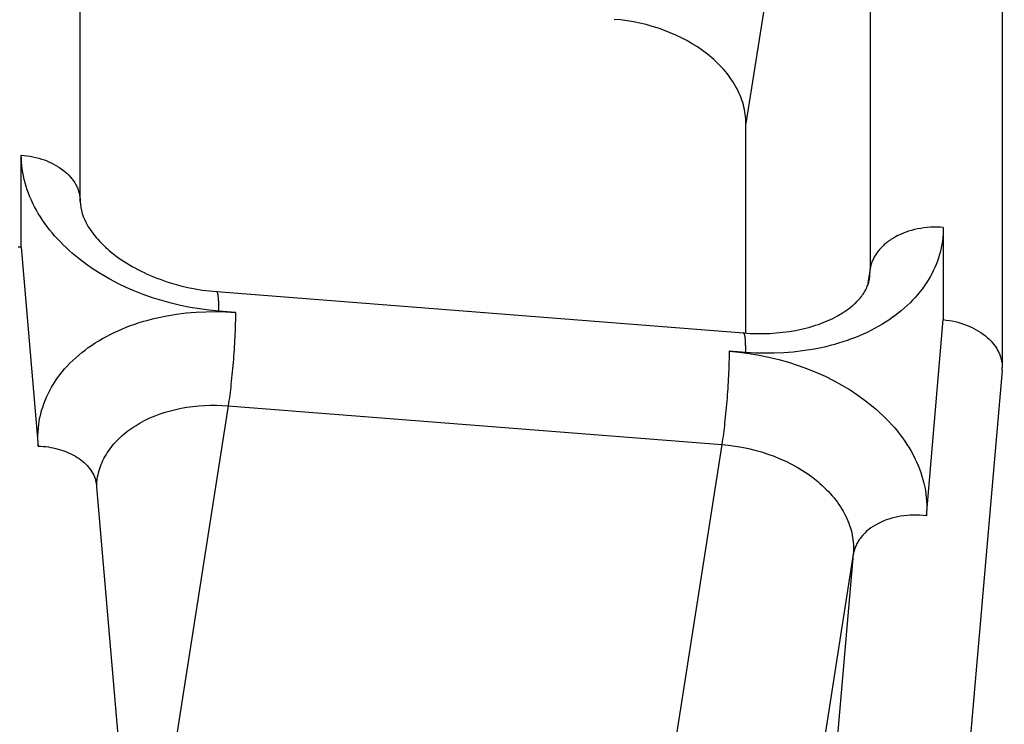
# Model space of a CAD drawing. Units: millimetres. Extents: x -735 to 735, y -520 to 520.
# Drawn here: x 185 to 204, y -3 to 11 of the extents above; entities that cross this region are included whole.
import ezdxf
from ezdxf.enums import TextEntityAlignment as Align

# ---------------------------------------------------------------- set-up
doc = ezdxf.new("R2010")
doc.units = ezdxf.units.MM
doc.header["$LTSCALE"] = 50
doc.layers.add('_ASTD_ACHSEN', color=7, linetype='CONTINUOUS')
doc.layers.add('MASSE', color=7, linetype='CONTINUOUS')
doc.styles.add('TXT8', font='txt8')
doc.dimstyles.new('CAD400-DIM0', dxfattribs={"dimscale": 5, "dimtxt": 3.5, "dimasz": 2, "dimexe": 2, "dimexo": 0.1, "dimgap": 0.09, "dimtad": 1, "dimdec": 4, "dimdsep": 46, "dimcen": 0, "dimclrd": 3, "dimclre": 3, "dimclrt": 7, "dimadec": 0, "dimazin": 0, "dimtfac": 1, "dimtdec": 4, "dimtmove": 0, "dimatfit": 3, "dimfxl": 1, "dimtolj": 1, "dimtzin": 0, "dimarcsym": 0})
doc.dimstyles.new('CAD400-DIM19', dxfattribs={"dimscale": 5, "dimtxt": 5, "dimasz": 2, "dimexe": 1.79, "dimexo": 22.564, "dimgap": 0.09, "dimtad": 1, "dimdec": 4, "dimdsep": 46, "dimcen": 0, "dimclrd": 3, "dimclre": 3, "dimclrt": 7, "dimadec": 0, "dimazin": 0, "dimtfac": 1, "dimtdec": 4, "dimtmove": 0, "dimatfit": 3, "dimfxl": 1, "dimtolj": 1, "dimtzin": 0, "dimarcsym": 0})

# ---------------------------------------------------------------- blocks, each defined once
blk = doc.blocks.new('*D0')
at = {"layer": 'MASSE', "color": 3, "linetype": 'BYBLOCK'}
for p, q in [((250.000002, 28.000158), (47.068683, 28.000158)), ((237.775003, 18.000158), (240.000002, 28.000158)), ((240.000002, -39.999877), (240.000002, 28.000158)), ((240.000002, 28.000158), (242.225002, 18.000158)), ((242.225002, 18.000158), (237.775003, 18.000158)), ((240.000002, -39.999877), (237.775003, -29.999878)), ((237.775003, -29.999878), (242.225002, -29.999878)), ((242.225002, -29.999878), (240.000002, -39.999877)), ((229.804608, -39.999877), (250.000002, -39.999877))]:
    blk.add_line(p, q, dxfattribs=at)
at = {"layer": 'MASSE', "color": 9, "linetype": 'BYBLOCK'}
for p in [(46.568685, 28.000155), (229.30461, -39.99988)]:
    blk.add_point(p, dxfattribs=at)
at = {"layer": 'MASSE', "color": 7, "style": 'TXT8', "width": 0.898204}
blk.add_text('68', height=17.5, rotation=90, dxfattribs=at).set_placement((232.3, -5.99986), align=Align.CENTER)
blk = doc.blocks.new('*D33')
at = {"layer": 'MASSE', "color": 3, "linetype": 'BYBLOCK'}
for p, q in [((-144.499985, -32.599829), (-144.499985, 439.534525)), ((204.000015, 439.534525), (204.000015, 192.936267)), ((-144.499985, 430.584525), (-134.499985, 432.784525)), ((-134.499985, 432.784525), (-134.499985, 428.384525)), ((194.000015, 432.784525), (204.000015, 430.584525)), ((194.000015, 428.384525), (194.000015, 432.784525)), ((-144.499985, 430.584525), (204.000015, 430.584525)), ((-134.499985, 428.384525), (-144.499985, 430.584525)), ((204.000015, 430.584525), (194.000015, 428.384525))]:
    blk.add_line(p, q, dxfattribs=at)
at = {"layer": 'MASSE', "color": 9, "linetype": 'BYBLOCK'}
for p in [(-144.5, -32.649844), (204, -32.649844)]:
    blk.add_point(p, dxfattribs=at)
at = {"layer": 'MASSE', "color": 7, "style": 'TXT8', "width": 1.05}
blk.add_text('348,5', height=25, dxfattribs=at).set_placement((29.75, 441.58451), align=Align.CENTER)
blk = doc.blocks.new('B-542')
at = {"layer": '_ASTD_ACHSEN', "color": 2, "linetype": 'CONTINUOUS'}
for p, q in [((203.724745, 25.377659), (203.724745, 4.164801)), ((186.331506, 7.297173), (186.331506, 24.974843)), ((196.525152, 10.724335), (196.403945, 10.735933)), ((196.646011, 10.708581), (196.525152, 10.724335)), ((196.766359, 10.68867), (196.646011, 10.708581)), ((196.886037, 10.664603), (196.766359, 10.68867)), ((197.004882, 10.636378), (196.886037, 10.664603)), ((197.122735, 10.603996), (197.004882, 10.636378)), ((197.239433, 10.567457), (197.122735, 10.603996)), ((197.354817, 10.526759), (197.239433, 10.567457)), ((197.46265, 10.484403), (197.354817, 10.526759)), ((197.568929, 10.438283), (197.46265, 10.484403)), ((197.67342, 10.388358), (197.568929, 10.438283)), ((197.775892, 10.334591), (197.67342, 10.388358)), ((197.876111, 10.276941), (197.775892, 10.334591)), ((197.973845, 10.21537), (197.876111, 10.276941)), ((198.068861, 10.149837), (197.973845, 10.21537)), ((198.160927, 10.080303), (198.068861, 10.149837)), ((198.202351, 10.046855), (198.160927, 10.080303)), ((198.243056, 10.012542), (198.202351, 10.046855)), ((198.283003, 9.977357), (198.243056, 10.012542)), ((198.32215, 9.941296), (198.283003, 9.977357)), ((198.360458, 9.904352), (198.32215, 9.941296)), ((198.397885, 9.866521), (198.360458, 9.904352)), ((198.434392, 9.827797), (198.397885, 9.866521)), ((198.469938, 9.788175), (198.434392, 9.827797)), ((198.502202, 9.750387), (198.469938, 9.788175)), ((198.533546, 9.711821), (198.502202, 9.750387)), ((198.563921, 9.672484), (198.533546, 9.711821)), ((198.593277, 9.632385), (198.563921, 9.672484)), ((198.621567, 9.591532), (198.593277, 9.632385)), ((198.648742, 9.549934), (198.621567, 9.591532)), ((198.674754, 9.507599), (198.648742, 9.549934)), ((198.699553, 9.464534), (198.674754, 9.507599)), ((198.721583, 9.423652), (198.699553, 9.464534)), ((198.742464, 9.382164), (198.721583, 9.423652)), ((198.762149, 9.340093), (198.742464, 9.382164)), ((198.78059, 9.297463), (198.762149, 9.340093)), ((198.797738, 9.254298), (198.78059, 9.297463)), ((198.813546, 9.210619), (198.797738, 9.254298)), ((198.827966, 9.166452), (198.813546, 9.210619)), ((198.840949, 9.121818), (198.827966, 9.166452)), ((198.851902, 9.079052), (198.840949, 9.121818)), ((198.861489, 9.035942), (198.851902, 9.079052)), ((198.86968, 8.992545), (198.861489, 9.035942)), ((198.876448, 8.948916), (198.86968, 8.992545)), ((198.881762, 8.905111), (198.876448, 8.948916)), ((198.885593, 8.861186), (198.881762, 8.905111)), ((198.887914, 8.817197), (198.885593, 8.861186)), ((198.888693, 8.773198), (198.887914, 8.817197)), ((198.888693, 4.816346), (198.888693, 8.773198)), ((186.331506, 7.297173), (186.333989, 7.240461)), ((186.333989, 7.240461), (186.341174, 7.184034)), ((186.341174, 7.184034), (186.352669, 7.128076)), ((186.352669, 7.128076), (186.36808, 7.072767)), ((186.36808, 7.072767), (186.387015, 7.01829)), ((186.387015, 7.01829), (186.409081, 6.964826)), ((186.409081, 6.964826), (186.433885, 6.912557)), ((186.433885, 6.912557), (186.461034, 6.861665)), ((186.461034, 6.861665), (186.482653, 6.824595)), ((186.482653, 6.824595), (186.505315, 6.78836)), ((186.505315, 6.78836), (186.528968, 6.752925)), ((186.528968, 6.752925), (186.553564, 6.718253)), ((186.553564, 6.718253), (186.579053, 6.684308)), ((186.579053, 6.684308), (186.605384, 6.651055)), ((186.605384, 6.651055), (186.632508, 6.618457)), ((186.632508, 6.618457), (186.660376, 6.586479)), ((186.660376, 6.586479), (186.695335, 6.548239)), ((186.695335, 6.548239), (186.731275, 6.510863)), ((186.731275, 6.510863), (186.768142, 6.474345)), ((185.21937, 6.434903), (185.158455, 6.437306)), ((186.768142, 6.474345), (186.805883, 6.43868)), ((186.805883, 6.43868), (186.844446, 6.403863)), ((186.844446, 6.403863), (186.883777, 6.369888)), ((186.883777, 6.369888), (186.923823, 6.336749)), ((186.923823, 6.336749), (186.964531, 6.304442)), ((186.964531, 6.304442), (187.011972, 6.268405)), ((187.011972, 6.268405), (187.060177, 6.233437)), ((187.060177, 6.233437), (187.109108, 6.199519)), ((187.109108, 6.199519), (187.158727, 6.166635)), ((187.158727, 6.166635), (187.208995, 6.134766)), ((187.208995, 6.134766), (187.259877, 6.103894)), ((187.259877, 6.103894), (187.311333, 6.074002)), ((187.311333, 6.074002), (187.363326, 6.045072)), ((187.363326, 6.045072), (187.420649, 6.014573)), ((187.420649, 6.014573), (187.478543, 5.985186)), ((187.478543, 5.985186), (187.536987, 5.9569)), ((187.536987, 5.9569), (187.595956, 5.929701)), ((187.595956, 5.929701), (187.655428, 5.903578)), ((187.655428, 5.903578), (187.715381, 5.878519)), ((187.715381, 5.878519), (187.775791, 5.854512)), ((187.775791, 5.854512), (187.836634, 5.831544)), ((187.836634, 5.831544), (187.966229, 5.786491)), ((187.966229, 5.786491), (188.097436, 5.746007)), ((201.199285, 5.757662), (201.204808, 5.77735)), ((201.204808, 5.77735), (201.20968, 5.797193)), ((201.20968, 5.797193), (201.213883, 5.817171)), ((201.213883, 5.817171), (201.217395, 5.837261)), ((188.097436, 5.746007), (188.230039, 5.710096)), ((188.230039, 5.710096), (188.36382, 5.67876)), ((188.36382, 5.67876), (188.498565, 5.652003)), ((188.498565, 5.652003), (188.634056, 5.629829)), ((188.634056, 5.629829), (188.770076, 5.61224)), ((188.770076, 5.61224), (188.906411, 5.59924)), ((188.906411, 5.59924), (198.845405, 4.819367)), ((201.11152, 5.571126), (201.124829, 5.592296)), ((201.124829, 5.592296), (201.137483, 5.613857)), ((201.137483, 5.613857), (201.14944, 5.635807)), ((201.14944, 5.635807), (201.160659, 5.658147)), ((201.160659, 5.658147), (201.171097, 5.680875)), ((201.171097, 5.680875), (201.179019, 5.699735)), ((201.179019, 5.699735), (201.186371, 5.718834)), ((201.186371, 5.718834), (201.193133, 5.738149)), ((201.193133, 5.738149), (201.199285, 5.757662)), ((200.935254, 5.366502), (200.959033, 5.388854)), ((200.959033, 5.388854), (200.982219, 5.411813)), ((200.982219, 5.411813), (201.004765, 5.435391)), ((201.004765, 5.435391), (201.026623, 5.4596)), ((201.026623, 5.4596), (201.047746, 5.484454)), ((201.047746, 5.484454), (201.068087, 5.509966)), ((201.068087, 5.509966), (201.083107, 5.529961)), ((201.083107, 5.529961), (201.097599, 5.550347)), ((201.097599, 5.550347), (201.11152, 5.571126)), ((200.684743, 5.180747), (200.719723, 5.202492)), ((200.719723, 5.202492), (200.754191, 5.22503)), ((200.754191, 5.22503), (200.788105, 5.248384)), ((200.788105, 5.248384), (200.821422, 5.272576)), ((200.821422, 5.272576), (200.854102, 5.297628)), ((200.854102, 5.297628), (200.886101, 5.323563)), ((200.886101, 5.323563), (200.910927, 5.344742)), ((200.910927, 5.344742), (200.935254, 5.366502)), ((200.30091, 4.997873), (200.346762, 5.015318)), ((200.346762, 5.015318), (200.392268, 5.033655)), ((200.392268, 5.033655), (200.437393, 5.052909)), ((200.437393, 5.052909), (200.482103, 5.073102)), ((200.482103, 5.073102), (200.526366, 5.094258)), ((200.526366, 5.094258), (200.570147, 5.1164)), ((200.570147, 5.1164), (200.613412, 5.13955)), ((200.613412, 5.13955), (200.649292, 5.159774)), ((200.649292, 5.159774), (200.684743, 5.180747)), ((202.612609, 5.070125), (202.668054, 5.063676)), ((202.668054, 5.063676), (202.723326, 5.055445)), ((202.723326, 5.055445), (202.778348, 5.045417)), ((202.778348, 5.045417), (202.833043, 5.033577)), ((202.833043, 5.033577), (202.887332, 5.019912)), ((202.887332, 5.019912), (202.941138, 5.004406)), ((199.460295, 4.819104), (199.582886, 4.83111)), ((199.582886, 4.83111), (199.704915, 4.84737)), ((199.704915, 4.84737), (199.826198, 4.867982)), ((199.826198, 4.867982), (199.88065, 4.878742)), ((199.88065, 4.878742), (199.934891, 4.89043)), ((199.934891, 4.89043), (199.988901, 4.90307)), ((199.988901, 4.90307), (200.042658, 4.916682)), ((200.042658, 4.916682), (200.096142, 4.931289)), ((200.096142, 4.931289), (200.149332, 4.946913)), ((200.149332, 4.946913), (200.202207, 4.963575)), ((200.202207, 4.963575), (200.254745, 4.981297)), ((200.254745, 4.981297), (200.30091, 4.997873)), ((202.941138, 5.004406), (202.994384, 4.987046)), ((202.994384, 4.987046), (203.046991, 4.967816)), ((203.046991, 4.967816), (203.095062, 4.948327)), ((203.095062, 4.948327), (203.142419, 4.927181)), ((203.142419, 4.927181), (203.188964, 4.904338)), ((203.188964, 4.904338), (203.234596, 4.879756)), ((203.234596, 4.879756), (203.279217, 4.853395)), ((203.279217, 4.853395), (203.322726, 4.825212)), ((198.845405, 4.819367), (198.968023, 4.811608)), ((198.968023, 4.811608), (199.091006, 4.807602)), ((199.091006, 4.807602), (199.214169, 4.80745)), ((199.214169, 4.80745), (199.337327, 4.81125)), ((199.337327, 4.81125), (199.460295, 4.819104)), ((203.322726, 4.825212), (203.365025, 4.795166)), ((203.365025, 4.795166), (203.406013, 4.763217)), ((203.406013, 4.763217), (203.441162, 4.733274)), ((203.441162, 4.733274), (203.475038, 4.70183)), ((203.475038, 4.70183), (203.507476, 4.668915)), ((203.507476, 4.668915), (203.538312, 4.634555)), ((203.538312, 4.634555), (203.56738, 4.598779)), ((203.56738, 4.598779), (203.594517, 4.561617)), ((203.594517, 4.561617), (203.619558, 4.523095)), ((203.619558, 4.523095), (203.642337, 4.483244)), ((203.642337, 4.483244), (203.652017, 4.464461)), ((203.652017, 4.464461), (203.661167, 4.445415)), ((203.661167, 4.445415), (203.669768, 4.426116)), ((203.669768, 4.426116), (203.677805, 4.406577)), ((203.677805, 4.406577), (203.685261, 4.38681)), ((203.685261, 4.38681), (203.692118, 4.366826)), ((203.692118, 4.366826), (203.69836, 4.346638)), ((203.69836, 4.346638), (203.70397, 4.326256)), ((203.70397, 4.326256), (203.708771, 4.306413)), ((203.708771, 4.306413), (203.71296, 4.286424)), ((203.71296, 4.286424), (203.716526, 4.266315)), ((203.722401, 4.110549), (202.548851, -9.448166)), ((203.716526, 4.266315), (203.719463, 4.246108)), ((203.719463, 4.246108), (203.721762, 4.225829)), ((203.721762, 4.225829), (203.723414, 4.205499)), ((203.723414, 4.205499), (203.724411, 4.185144)), ((203.724411, 4.185144), (203.724745, 4.164787)), ((186.648403, 2.036692), (186.650085, 2.050586)), ((186.650085, 2.050586), (186.65209, 2.064428)), ((186.64475, 1.966794), (186.644855, 1.980797)), ((186.644953, 1.952799), (186.64475, 1.966794)), ((186.644855, 1.980797), (186.64527, 1.994799)), ((186.645098, 1.947843), (186.644953, 1.952799)), ((186.645282, 1.94289), (186.645098, 1.947843)), ((186.64527, 1.994799), (186.645998, 2.008788)), ((186.645503, 1.93794), (186.645282, 1.94289)), ((186.645761, 1.932991), (186.645503, 1.93794)), ((186.646056, 1.928046), (186.645761, 1.932991)), ((186.645998, 2.008788), (186.647041, 2.022756)), ((186.646388, 1.923102), (186.646056, 1.928046)), ((186.646756, 1.918162), (186.646388, 1.923102)), ((186.647159, 1.913224), (186.646756, 1.918162)), ((186.647041, 2.022756), (186.648403, 2.036692)), ((187.498212, -8.05305), (186.647159, 1.913224))]:
    blk.add_line(p, q, dxfattribs=at)
at = {"layer": '_ASTD_ACHSEN', "color": 9, "linetype": 'CONTINUOUS'}
for p, q in [((201.232371, 23.707549), (198.888693, 8.773198)), ((201.232371, 23.707549), (201.232371, 6.02988)), ((185.21937, 8.175665), (185.274689, 8.170438)), ((185.21937, 6.434903), (185.21937, 8.175665)), ((185.22054, 8.109667), (185.21937, 8.175665)), ((185.22402, 8.043683), (185.22054, 8.109667)), ((185.229768, 7.977795), (185.22402, 8.043683)), ((185.274689, 8.170438), (185.329876, 8.163434)), ((185.329876, 8.163434), (185.384852, 8.154632)), ((185.384852, 8.154632), (185.439539, 8.144013)), ((185.439539, 8.144013), (185.493859, 8.131556)), ((185.493859, 8.131556), (185.547733, 8.117243)), ((185.547733, 8.117243), (185.601083, 8.101053)), ((185.601083, 8.101053), (185.653831, 8.082967)), ((185.653831, 8.082967), (185.701807, 8.064609)), ((185.701807, 8.064609), (185.749104, 8.044579)), ((185.749104, 8.044579), (185.795619, 8.022832)), ((185.795619, 8.022832), (185.841248, 7.999319)), ((185.841248, 7.999319), (185.885889, 7.973997)), ((185.237739, 7.912088), (185.229768, 7.977795)), ((185.247889, 7.846645), (185.237739, 7.912088)), ((185.260177, 7.78155), (185.247889, 7.846645)), ((185.885889, 7.973997), (185.929439, 7.946817)), ((185.929439, 7.946817), (185.971796, 7.917734)), ((185.971796, 7.917734), (186.012858, 7.886701)), ((186.012858, 7.886701), (186.047985, 7.857611)), ((186.047985, 7.857611), (186.08185, 7.826991)), ((186.08185, 7.826991), (186.114286, 7.794868)), ((185.274556, 7.716885), (185.260177, 7.78155)), ((185.290985, 7.652736), (185.274556, 7.716885)), ((185.310461, 7.585785), (185.290985, 7.652736)), ((186.114286, 7.794868), (186.145124, 7.761271)), ((186.145124, 7.761271), (186.174195, 7.72623)), ((186.174195, 7.72623), (186.201332, 7.689774)), ((186.201332, 7.689774), (186.226366, 7.651932)), ((186.226366, 7.651932), (186.24913, 7.612732)), ((185.33209, 7.519534), (185.310461, 7.585785)), ((185.355802, 7.454016), (185.33209, 7.519534)), ((185.381525, 7.389268), (185.355802, 7.454016)), ((186.24913, 7.612732), (186.258819, 7.5942)), ((186.258819, 7.5942), (186.267973, 7.575398)), ((186.267973, 7.575398), (186.276576, 7.556338)), ((186.276576, 7.556338), (186.28461, 7.537033)), ((186.28461, 7.537033), (186.29206, 7.517497)), ((186.29206, 7.517497), (186.298909, 7.49774)), ((186.298909, 7.49774), (186.305141, 7.477776)), ((186.305141, 7.477776), (186.31074, 7.457618)), ((186.31074, 7.457618), (186.315548, 7.437906)), ((186.315548, 7.437906), (186.319739, 7.418048)), ((185.409186, 7.325323), (185.381525, 7.389268)), ((185.438713, 7.262217), (185.409186, 7.325323)), ((185.470035, 7.199985), (185.438713, 7.262217)), ((186.319739, 7.418048), (186.323304, 7.398067)), ((186.323304, 7.398067), (186.326238, 7.377988)), ((186.326238, 7.377988), (186.328532, 7.357835)), ((186.328532, 7.357835), (186.33018, 7.337632)), ((186.33018, 7.337632), (186.331174, 7.317404)), ((186.331174, 7.317404), (186.331506, 7.297173)), ((185.50308, 7.138661), (185.470035, 7.199985)), ((185.540279, 7.074064), (185.50308, 7.138661)), ((185.579296, 7.010561), (185.540279, 7.074064)), ((185.620058, 6.948164), (185.579296, 7.010561)), ((185.662493, 6.886884), (185.620058, 6.948164)), ((185.706528, 6.826736), (185.662493, 6.886884)), ((185.75209, 6.767731), (185.706528, 6.826736)), ((185.799106, 6.709881), (185.75209, 6.767731)), ((185.847503, 6.6532), (185.799106, 6.709881)), ((201.84967, 6.697921), (201.796612, 6.674972)), ((201.903659, 6.718732), (201.84967, 6.697921)), ((201.958467, 6.737441), (201.903659, 6.718732)), ((202.013981, 6.754085), (201.958467, 6.737441)), ((202.070089, 6.768699), (202.013981, 6.754085)), ((202.126678, 6.781321), (202.070089, 6.768699)), ((202.186826, 6.792518), (202.126678, 6.781321)), ((202.247305, 6.801547), (202.186826, 6.792518)), ((202.308034, 6.808419), (202.247305, 6.801547)), ((202.368932, 6.813149), (202.308034, 6.808419)), ((202.429919, 6.815748), (202.368932, 6.813149)), ((202.490915, 6.816229), (202.429919, 6.815748)), ((202.551838, 6.814605), (202.490915, 6.816229)), ((202.612609, 6.810887), (202.551838, 6.814605)), ((202.611478, 6.74627), (202.608093, 6.681653)), ((202.612609, 6.810887), (202.611478, 6.74627)), ((202.612609, 6.810887), (202.612609, 5.070125)), ((185.900821, 6.593766), (185.847503, 6.6532)), ((185.955581, 6.53568), (185.900821, 6.593766)), ((186.011723, 6.478934), (185.955581, 6.53568)), ((201.518342, 6.501514), (201.49945, 6.48525)), ((201.538977, 6.518415), (201.518342, 6.501514)), ((201.560019, 6.534798), (201.538977, 6.518415)), ((201.58145, 6.550668), (201.560019, 6.534798)), ((201.603249, 6.56603), (201.58145, 6.550668)), ((201.625397, 6.58089), (201.603249, 6.56603)), ((201.647874, 6.595254), (201.625397, 6.58089)), ((201.670661, 6.609127), (201.647874, 6.595254)), ((201.693738, 6.622514), (201.670661, 6.609127)), ((201.744597, 6.649848), (201.693738, 6.622514)), ((201.796612, 6.674972), (201.744597, 6.649848)), ((202.594599, 6.552791), (202.58451, 6.488736)), ((202.602464, 6.617128), (202.594599, 6.552791)), ((202.608093, 6.681653), (202.602464, 6.617128)), ((185.21937, 6.434903), (185.539555, 2.685361)), ((186.069184, 6.423519), (186.011723, 6.478934)), ((186.127905, 6.369426), (186.069184, 6.423519)), ((186.187825, 6.316649), (186.127905, 6.369426)), ((186.248883, 6.265179), (186.187825, 6.316649)), ((201.35207, 6.321048), (201.339065, 6.301676)), ((201.365623, 6.34004), (201.35207, 6.321048)), ((201.379699, 6.358643), (201.365623, 6.34004)), ((201.395297, 6.378093), (201.379699, 6.358643)), ((201.411438, 6.397089), (201.395297, 6.378093)), ((201.428099, 6.415632), (201.411438, 6.397089)), ((201.445255, 6.43372), (201.428099, 6.415632)), ((201.462882, 6.451353), (201.445255, 6.43372)), ((201.480955, 6.46853), (201.462882, 6.451353)), ((201.49945, 6.48525), (201.480955, 6.46853)), ((202.557697, 6.361844), (202.540993, 6.299197)), ((202.572206, 6.425055), (202.557697, 6.361844)), ((202.58451, 6.488736), (202.572206, 6.425055)), ((186.311019, 6.215007), (186.248883, 6.265179)), ((186.449118, 6.110707), (186.311019, 6.215007)), ((201.258862, 6.137382), (201.252118, 6.11623)), ((201.266292, 6.15831), (201.258862, 6.137382)), ((201.274391, 6.178988), (201.266292, 6.15831)), ((201.283139, 6.199392), (201.274391, 6.178988)), ((201.293027, 6.220545), (201.283139, 6.199392)), ((201.303588, 6.241358), (201.293027, 6.220545)), ((201.314799, 6.261823), (201.303588, 6.241358)), ((201.326633, 6.281932), (201.314799, 6.261823)), ((201.339065, 6.301676), (201.326633, 6.281932)), ((202.500347, 6.173833), (202.476781, 6.112307)), ((202.521771, 6.236148), (202.500347, 6.173833)), ((202.540993, 6.299197), (202.521771, 6.236148)), ((186.591643, 6.012407), (186.449118, 6.110707)), ((186.738244, 5.920049), (186.591643, 6.012407)), ((201.232371, 6.02988), (201.20251, 5.839597)), ((201.236186, 6.051678), (201.232371, 6.02988)), ((201.240761, 6.073352), (201.236186, 6.051678)), ((201.246078, 6.094878), (201.240761, 6.073352)), ((201.252118, 6.11623), (201.246078, 6.094878)), ((202.423462, 5.991839), (202.393826, 5.933004)), ((202.451133, 6.051624), (202.423462, 5.991839)), ((202.476781, 6.112307), (202.451133, 6.051624)), ((186.888572, 5.833575), (186.738244, 5.920049)), ((187.04228, 5.752924), (186.888572, 5.833575)), ((201.20251, 5.839597), (201.181687, 5.706912)), ((202.291905, 5.759964), (202.25302, 5.702771)), ((202.328899, 5.818406), (202.291905, 5.759964)), ((202.362285, 5.875175), (202.328899, 5.818406)), ((202.393826, 5.933004), (202.362285, 5.875175)), ((187.199017, 5.678037), (187.04228, 5.752924)), ((187.358435, 5.608857), (187.199017, 5.678037)), ((187.520185, 5.545323), (187.358435, 5.608857)), ((188.907776, 5.599002), (188.906411, 5.59924)), ((188.90907, 5.598529), (188.907776, 5.599002)), ((188.910296, 5.597853), (188.90907, 5.598529)), ((188.911454, 5.597006), (188.910296, 5.597853)), ((188.912545, 5.596019), (188.911454, 5.597006)), ((188.913571, 5.594925), (188.912545, 5.596019)), ((188.914533, 5.593755), (188.913571, 5.594925)), ((188.915433, 5.592541), (188.914533, 5.593755)), ((188.916897, 5.590321), (188.915433, 5.592541)), ((188.918184, 5.588065), (188.916897, 5.590321)), ((188.919317, 5.585778), (188.918184, 5.588065)), ((188.920317, 5.583464), (188.919317, 5.585778)), ((188.921206, 5.581125), (188.920317, 5.583464)), ((188.922007, 5.578765), (188.921206, 5.581125)), ((188.922743, 5.576389), (188.922007, 5.578765)), ((188.923434, 5.573999), (188.922743, 5.576389)), ((188.925738, 5.565291), (188.923434, 5.573999)), ((202.169896, 5.592216), (202.125818, 5.538894)), ((202.212324, 5.646848), (202.169896, 5.592216)), ((202.25302, 5.702771), (202.212324, 5.646848)), ((187.69326, 5.484276), (187.520185, 5.545323)), ((187.868308, 5.429467), (187.69326, 5.484276)), ((188.045087, 5.380894), (187.868308, 5.429467)), ((188.927783, 5.556472), (188.925738, 5.565291)), ((188.929597, 5.547561), (188.927783, 5.556472)), ((188.931203, 5.538573), (188.929597, 5.547561)), ((188.932629, 5.529527), (188.931203, 5.538573)), ((188.933899, 5.520438), (188.932629, 5.529527)), ((188.935041, 5.511324), (188.933899, 5.520438)), ((188.936079, 5.502202), (188.935041, 5.511324)), ((188.937565, 5.487715), (188.936079, 5.502202)), ((188.938871, 5.473247), (188.937565, 5.487715)), ((188.940015, 5.458793), (188.938871, 5.473247)), ((188.941012, 5.444349), (188.940015, 5.458793)), ((188.941879, 5.429911), (188.941012, 5.444349)), ((188.942632, 5.415473), (188.941879, 5.429911)), ((188.943289, 5.401034), (188.942632, 5.415473)), ((188.943864, 5.386587), (188.943289, 5.401034)), ((188.94453, 5.367241), (188.943864, 5.386587)), ((201.984475, 5.386996), (201.931088, 5.335852)), ((202.033027, 5.436264), (201.984475, 5.386996)), ((202.080168, 5.486903), (202.033027, 5.436264)), ((202.125818, 5.538894), (202.080168, 5.486903)), ((188.223355, 5.338557), (188.045087, 5.380894)), ((188.402871, 5.302456), (188.223355, 5.338557)), ((188.331186, 5.196321), (188.516716, 5.212148)), ((188.583394, 5.27259), (188.402871, 5.302456)), ((188.516716, 5.212148), (188.702701, 5.220981)), ((188.764682, 5.248959), (188.583394, 5.27259)), ((188.702701, 5.220981), (188.888776, 5.222965)), ((188.946492, 5.231562), (188.764682, 5.248959)), ((188.888776, 5.222965), (189.074573, 5.21825)), ((188.945088, 5.347878), (188.94453, 5.367241)), ((188.945543, 5.328503), (188.945088, 5.347878)), ((188.945901, 5.309118), (188.945543, 5.328503)), ((188.946169, 5.289729), (188.945901, 5.309118)), ((188.946353, 5.270337), (188.946169, 5.289729)), ((188.946458, 5.250947), (188.946353, 5.270337)), ((188.946492, 5.231562), (188.946458, 5.250947)), ((189.259726, 5.206984), (188.946492, 5.231562)), ((189.074573, 5.21825), (189.259726, 5.206984)), ((189.259726, 5.206984), (189.259531, 5.156327)), ((201.820042, 5.238296), (201.762532, 5.191865)), ((201.876252, 5.286289), (201.820042, 5.238296)), ((201.931088, 5.335852), (201.876252, 5.286289)), ((187.445063, 5.01389), (187.528264, 5.039373)), ((187.528264, 5.039373), (187.612016, 5.063097)), ((187.612016, 5.063097), (187.696275, 5.085091)), ((187.696275, 5.085091), (187.781001, 5.105387)), ((187.781001, 5.105387), (187.962962, 5.143088)), ((187.962962, 5.143088), (188.146479, 5.17335)), ((188.146479, 5.17335), (188.331186, 5.196321)), ((189.258049, 5.055023), (189.256817, 5.004377)), ((189.258963, 5.105674), (189.258049, 5.055023)), ((189.259531, 5.156327), (189.258963, 5.105674)), ((201.52096, 5.021544), (201.453475, 4.980023)), ((201.582935, 5.061834), (201.52096, 5.021544)), ((201.643905, 5.103644), (201.582935, 5.061834)), ((201.703795, 5.146984), (201.643905, 5.103644)), ((201.762532, 5.191865), (201.703795, 5.146984)), ((202.292423, 1.37083), (202.612609, 5.070125)), ((186.96979, 4.827158), (187.04383, 4.861319)), ((187.04383, 4.861319), (187.118608, 4.893783)), ((187.118608, 4.893783), (187.199184, 4.926596)), ((187.199184, 4.926596), (187.280481, 4.957531)), ((187.280481, 4.957531), (187.362454, 4.98662)), ((187.362454, 4.98662), (187.445063, 5.01389)), ((189.251473, 4.85248), (189.249232, 4.801865)), ((189.253502, 4.903105), (189.251473, 4.85248)), ((189.255292, 4.953738), (189.253502, 4.903105)), ((189.256817, 5.004377), (189.255292, 4.953738)), ((201.174033, 4.830849), (201.102098, 4.79767)), ((201.245198, 4.865651), (201.174033, 4.830849)), ((201.315534, 4.902099), (201.245198, 4.865651)), ((201.38498, 4.940216), (201.315534, 4.902099)), ((201.453475, 4.980023), (201.38498, 4.940216)), ((186.613131, 4.63006), (186.682424, 4.673066)), ((186.682424, 4.673066), (186.752807, 4.714255)), ((186.752807, 4.714255), (186.824208, 4.75365)), ((186.824208, 4.75365), (186.89656, 4.791277)), ((186.89656, 4.791277), (186.96979, 4.827158)), ((189.243207, 4.682474), (189.239821, 4.622802)), ((189.246346, 4.742162), (189.243207, 4.682474)), ((189.249232, 4.801865), (189.246346, 4.742162)), ((198.846769, 4.819129), (198.845405, 4.819367)), ((198.848064, 4.818656), (198.846769, 4.819129)), ((198.84929, 4.81798), (198.848064, 4.818656)), ((198.850448, 4.817132), (198.84929, 4.81798)), ((198.851539, 4.816146), (198.850448, 4.817132)), ((198.852565, 4.815052), (198.851539, 4.816146)), ((198.853527, 4.813882), (198.852565, 4.815052)), ((198.854426, 4.812668), (198.853527, 4.813882)), ((198.855891, 4.810448), (198.854426, 4.812668)), ((198.857178, 4.808192), (198.855891, 4.810448)), ((198.858311, 4.805905), (198.857178, 4.808192)), ((198.859311, 4.803591), (198.858311, 4.805905)), ((198.8602, 4.801252), (198.859311, 4.803591)), ((198.861001, 4.798892), (198.8602, 4.801252)), ((198.861736, 4.796515), (198.861001, 4.798892)), ((198.862427, 4.794125), (198.861736, 4.796515)), ((198.864731, 4.785418), (198.862427, 4.794125)), ((198.866777, 4.776599), (198.864731, 4.785418)), ((198.86859, 4.767688), (198.866777, 4.776599)), ((198.870197, 4.7587), (198.86859, 4.767688)), ((198.871622, 4.749654), (198.870197, 4.7587)), ((198.872893, 4.740565), (198.871622, 4.749654)), ((198.874034, 4.731451), (198.872893, 4.740565)), ((198.875072, 4.722329), (198.874034, 4.731451)), ((198.876558, 4.707842), (198.875072, 4.722329)), ((198.877865, 4.693374), (198.876558, 4.707842)), ((198.879009, 4.67892), (198.877865, 4.693374)), ((198.880006, 4.664476), (198.879009, 4.67892)), ((198.880873, 4.650037), (198.880006, 4.664476)), ((198.881626, 4.6356), (198.880873, 4.650037)), ((200.718509, 4.650677), (200.638131, 4.625604)), ((200.798331, 4.677432), (200.718509, 4.650677)), ((200.877562, 4.705896), (200.798331, 4.677432)), ((200.956164, 4.736095), (200.877562, 4.705896)), ((201.029455, 4.766093), (200.956164, 4.736095)), ((201.102098, 4.79767), (201.029455, 4.766093)), ((186.361792, 4.450229), (186.421655, 4.496848)), ((186.421655, 4.496848), (186.482753, 4.54184)), ((186.482753, 4.54184), (186.544999, 4.585213)), ((186.544999, 4.585213), (186.613131, 4.63006)), ((189.232325, 4.503504), (189.228226, 4.443879)), ((189.236192, 4.563145), (189.232325, 4.503504)), ((189.239821, 4.622802), (189.236192, 4.563145)), ((198.572252, 4.476267), (198.572057, 4.425611)), ((198.572252, 4.476267), (198.760966, 4.458089)), ((198.885486, 4.451689), (198.572252, 4.476267)), ((198.760966, 4.458089), (198.949114, 4.433197)), ((198.882282, 4.621161), (198.881626, 4.6356)), ((198.882858, 4.606714), (198.882282, 4.621161)), ((198.883524, 4.587368), (198.882858, 4.606714)), ((198.884082, 4.568005), (198.883524, 4.587368)), ((198.884537, 4.54863), (198.884082, 4.568005)), ((198.884895, 4.529245), (198.884537, 4.54863)), ((198.885163, 4.509855), (198.884895, 4.529245)), ((198.885347, 4.490464), (198.885163, 4.509855)), ((198.885452, 4.471073), (198.885347, 4.490464)), ((198.885486, 4.451689), (198.885452, 4.471073)), ((199.780624, 4.458989), (199.601716, 4.444835)), ((199.958822, 4.479751), (199.780624, 4.458989)), ((200.135987, 4.50725), (199.958822, 4.479751)), ((200.311793, 4.541617), (200.135987, 4.50725)), ((200.394029, 4.56022), (200.311793, 4.541617)), ((200.475855, 4.580402), (200.394029, 4.56022)), ((200.557234, 4.602188), (200.475855, 4.580402)), ((200.638131, 4.625604), (200.557234, 4.602188)), ((186.136376, 4.247335), (186.190454, 4.300535)), ((186.190454, 4.300535), (186.246106, 4.35208)), ((186.246106, 4.35208), (186.303247, 4.401975)), ((186.303247, 4.401975), (186.361792, 4.450229)), ((189.219347, 4.324679), (189.21457, 4.265033)), ((189.223898, 4.384271), (189.219347, 4.324679)), ((189.228226, 4.443879), (189.223898, 4.384271)), ((198.569343, 4.273661), (198.567818, 4.223021)), ((198.570575, 4.324307), (198.569343, 4.273661)), ((198.571489, 4.374957), (198.570575, 4.324307)), ((198.572057, 4.425611), (198.571489, 4.374957)), ((199.063984, 4.440714), (198.885486, 4.451689)), ((198.949114, 4.433197), (199.136425, 4.401587)), ((199.243071, 4.435827), (199.063984, 4.440714)), ((199.136425, 4.401587), (199.32263, 4.363255)), ((199.422424, 4.437157), (199.243071, 4.435827)), ((199.32263, 4.363255), (199.507458, 4.318196)), ((199.601716, 4.444835), (199.422424, 4.437157)), ((199.507458, 4.318196), (199.690639, 4.266405)), ((185.990709, 4.085443), (186.036527, 4.139671)), ((186.036527, 4.139671), (186.083958, 4.192472)), ((186.083958, 4.192472), (186.136376, 4.247335)), ((189.204342, 4.145795), (189.198882, 4.086207)), ((189.20957, 4.205405), (189.204342, 4.145795)), ((189.21457, 4.265033), (189.20957, 4.205405)), ((198.563999, 4.121763), (198.561758, 4.071148)), ((198.566028, 4.172388), (198.563999, 4.121763)), ((198.567818, 4.223021), (198.566028, 4.172388)), ((199.690639, 4.266405), (199.871902, 4.207878)), ((199.871902, 4.207878), (200.050978, 4.14261)), ((200.050978, 4.14261), (200.217337, 4.074973)), ((185.825328, 3.854876), (185.863814, 3.914502)), ((185.863814, 3.914502), (185.904264, 3.972826)), ((185.904264, 3.972826), (185.946592, 4.029817)), ((185.946592, 4.029817), (185.990709, 4.085443)), ((189.181058, 3.907572), (189.174621, 3.848075)), ((189.187244, 3.967094), (189.181058, 3.907572)), ((189.193184, 4.026639), (189.187244, 3.967094)), ((189.198882, 4.086207), (189.193184, 4.026639)), ((198.555733, 3.951758), (198.552347, 3.892085)), ((198.558872, 4.011445), (198.555733, 3.951758)), ((198.561758, 4.071148), (198.558872, 4.011445)), ((200.217337, 4.074973), (200.381114, 4.001289)), ((200.381114, 4.001289), (200.541905, 3.92149)), ((200.541905, 3.92149), (200.699308, 3.835511)), ((185.723885, 3.671291), (185.754604, 3.731845)), ((185.754604, 3.731845), (185.788895, 3.79398)), ((185.788895, 3.79398), (185.825328, 3.854876)), ((189.163057, 3.746993), (189.156933, 3.696492)), ((189.168944, 3.797522), (189.163057, 3.746993)), ((189.174621, 3.848075), (189.168944, 3.797522)), ((198.544851, 3.772787), (198.540752, 3.713163)), ((198.548718, 3.832428), (198.544851, 3.772787)), ((198.552347, 3.892085), (198.548718, 3.832428)), ((200.699308, 3.835511), (200.85292, 3.743286)), ((200.85292, 3.743286), (201.002338, 3.644748)), ((185.644518, 3.483711), (185.668787, 3.547154)), ((185.668787, 3.547154), (185.695261, 3.609704)), ((185.695261, 3.609704), (185.723885, 3.671291)), ((189.136885, 3.545218), (189.129557, 3.494886)), ((189.143873, 3.5956), (189.136885, 3.545218)), ((189.150547, 3.646026), (189.143873, 3.5956)), ((189.156933, 3.696492), (189.150547, 3.646026)), ((198.527096, 3.534316), (198.522096, 3.474688)), ((198.531873, 3.593963), (198.527096, 3.534316)), ((198.536424, 3.653554), (198.531873, 3.593963)), ((198.540752, 3.713163), (198.536424, 3.653554)), ((201.002338, 3.644748), (201.147159, 3.539831)), ((201.147159, 3.539831), (201.28698, 3.428468)), ((185.585491, 3.288738), (185.602815, 3.354433)), ((185.602815, 3.354433), (185.622509, 3.419448)), ((185.622509, 3.419448), (185.644518, 3.483711)), ((189.121863, 3.444609), (187.434535, -7.307358)), ((187.935197, 3.323191), (188.033991, 3.35159)), ((188.033991, 3.35159), (188.133793, 3.376375)), ((188.133793, 3.376375), (188.234383, 3.397642)), ((188.234383, 3.397642), (188.344378, 3.416871)), ((188.344378, 3.416871), (188.454911, 3.432132)), ((188.454911, 3.432132), (188.565848, 3.443501)), ((188.565848, 3.443501), (188.677053, 3.451054)), ((188.677053, 3.451054), (188.788393, 3.454865)), ((188.788393, 3.454865), (188.899731, 3.455011)), ((188.899731, 3.455011), (189.010932, 3.451567)), ((189.010932, 3.451567), (189.121863, 3.444609)), ((189.129557, 3.494886), (189.121863, 3.444609)), ((189.121863, 3.444609), (198.434389, 2.713892)), ((198.511408, 3.35549), (198.50571, 3.295922)), ((198.516868, 3.415079), (198.511408, 3.35549)), ((198.522096, 3.474688), (198.516868, 3.415079)), ((201.28698, 3.428468), (201.349336, 3.375203)), ((201.349336, 3.375203), (201.410484, 3.320561)), ((185.558241, 3.156048), (185.570593, 3.222433)), ((185.570593, 3.222433), (185.585491, 3.288738)), ((187.463981, 3.123664), (187.554462, 3.171558)), ((187.554462, 3.171558), (187.647042, 3.215363)), ((187.647042, 3.215363), (187.741504, 3.255173)), ((187.741504, 3.255173), (187.837628, 3.291084)), ((187.837628, 3.291084), (187.935197, 3.323191)), ((198.493584, 3.176855), (198.487147, 3.117358)), ((198.49977, 3.236377), (198.493584, 3.176855)), ((198.50571, 3.295922), (198.49977, 3.236377)), ((201.410484, 3.320561), (201.470353, 3.264534)), ((201.470353, 3.264534), (201.528872, 3.207114)), ((201.528872, 3.207114), (201.585969, 3.148296)), ((185.535778, 2.954763), (185.540842, 3.022107)), ((185.540842, 3.022107), (185.548326, 3.089238)), ((185.548326, 3.089238), (185.558241, 3.156048)), ((187.228626, 2.970282), (187.266299, 2.998127)), ((187.266299, 2.998127), (187.304643, 3.025046)), ((187.304643, 3.025046), (187.34362, 3.05105)), ((187.34362, 3.05105), (187.383193, 3.076148)), ((187.383193, 3.076148), (187.423326, 3.100349)), ((187.423326, 3.100349), (187.463981, 3.123664)), ((198.475583, 3.016276), (198.469459, 2.965776)), ((198.48147, 3.066805), (198.475583, 3.016276)), ((198.487147, 3.117358), (198.48147, 3.066805)), ((201.585969, 3.148296), (201.641573, 3.088072)), ((201.641573, 3.088072), (201.695614, 3.026434)), ((201.695614, 3.026434), (201.748021, 2.963375)), ((185.532878, 2.819855), (185.533126, 2.88731)), ((185.535024, 2.752503), (185.532878, 2.819855)), ((185.533126, 2.88731), (185.535778, 2.954763)), ((186.996929, 2.759828), (187.027001, 2.791869)), ((187.027001, 2.791869), (187.057931, 2.823089)), ((187.057931, 2.823089), (187.089675, 2.853483)), ((187.089675, 2.853483), (187.122191, 2.883047)), ((187.122191, 2.883047), (187.155437, 2.911776)), ((187.155437, 2.911776), (187.191659, 2.941501)), ((187.191659, 2.941501), (187.228626, 2.970282)), ((198.449411, 2.814501), (198.442083, 2.764169)), ((198.456399, 2.864883), (198.449411, 2.814501)), ((198.463073, 2.91531), (198.456399, 2.864883)), ((198.469459, 2.965776), (198.463073, 2.91531)), ((201.748021, 2.963375), (201.795225, 2.903453)), ((201.795225, 2.903453), (201.840872, 2.842316)), ((201.840872, 2.842316), (201.884877, 2.779983)), ((185.539555, 2.685361), (185.535024, 2.752503)), ((185.539555, 2.685361), (185.587104, 2.68305)), ((185.587104, 2.68305), (185.63461, 2.679427)), ((185.63461, 2.679427), (185.682026, 2.674473)), ((185.682026, 2.674473), (185.729301, 2.668164)), ((185.729301, 2.668164), (185.776386, 2.66048)), ((185.776386, 2.66048), (185.823232, 2.651401)), ((185.823232, 2.651401), (185.869788, 2.640905)), ((185.869788, 2.640905), (185.916007, 2.628971)), ((185.916007, 2.628971), (185.958597, 2.616573)), ((185.958597, 2.616573), (186.000791, 2.602888)), ((186.000791, 2.602888), (186.042525, 2.587885)), ((186.863565, 2.591348), (186.887446, 2.625434)), ((186.887446, 2.625434), (186.91229, 2.658818)), ((186.91229, 2.658818), (186.939531, 2.693298)), ((186.939531, 2.693298), (186.967758, 2.726969)), ((186.967758, 2.726969), (186.996929, 2.759828)), ((198.434389, 2.713892), (196.409001, -10.192254)), ((198.442083, 2.764169), (198.434389, 2.713892)), ((198.434389, 2.713892), (198.560198, 2.701773)), ((198.560198, 2.701773), (198.68563, 2.685179)), ((198.68563, 2.685179), (198.810504, 2.664106)), ((198.810504, 2.664106), (198.934641, 2.638551)), ((198.934641, 2.638551), (199.057859, 2.608511)), ((199.057859, 2.608511), (199.17998, 2.573984)), ((201.884877, 2.779983), (201.927158, 2.716474)), ((201.927158, 2.716474), (201.967631, 2.651808)), ((201.967631, 2.651808), (202.006214, 2.586004)), ((186.042525, 2.587885), (186.083736, 2.571537)), ((186.083736, 2.571537), (186.124363, 2.553814)), ((186.124363, 2.553814), (186.164343, 2.534687)), ((186.164343, 2.534687), (186.203614, 2.514128)), ((186.203614, 2.514128), (186.242113, 2.492108)), ((186.242113, 2.492108), (186.275998, 2.471045)), ((186.275998, 2.471045), (186.309109, 2.448757)), ((186.309109, 2.448757), (186.341348, 2.425225)), ((186.341348, 2.425225), (186.372613, 2.400427)), ((186.759929, 2.411085), (186.778424, 2.448383)), ((186.778424, 2.448383), (186.798074, 2.485078)), ((186.798074, 2.485078), (186.81884, 2.521151)), ((186.81884, 2.521151), (186.840683, 2.55658)), ((186.840683, 2.55658), (186.863565, 2.591348)), ((199.17998, 2.573984), (199.300822, 2.534966)), ((199.300822, 2.534966), (199.420206, 2.491454)), ((199.420206, 2.491454), (199.531112, 2.446363)), ((199.531112, 2.446363), (199.640297, 2.39724)), ((202.006214, 2.586004), (202.042822, 2.519083)), ((202.042822, 2.519083), (202.077375, 2.451063)), ((202.077375, 2.451063), (202.107715, 2.38656)), ((186.372613, 2.400427), (186.402806, 2.374343)), ((186.402806, 2.374343), (186.431827, 2.346953)), ((186.431827, 2.346953), (186.459576, 2.318235)), ((186.459576, 2.318235), (186.485953, 2.288169)), ((186.485953, 2.288169), (186.508451, 2.25993)), ((186.508451, 2.25993), (186.52965, 2.230651)), ((186.52965, 2.230651), (186.549445, 2.200404)), ((186.687426, 2.221582), (186.699418, 2.260121)), ((186.699418, 2.260121), (186.712629, 2.298267)), ((186.712629, 2.298267), (186.72704, 2.335977)), ((186.72704, 2.335977), (186.742627, 2.373203)), ((186.742627, 2.373203), (186.759929, 2.411085)), ((199.640297, 2.39724), (199.747491, 2.344041)), ((199.747491, 2.344041), (199.852426, 2.286722)), ((199.852426, 2.286722), (199.954834, 2.225238)), ((202.107715, 2.38656), (202.136112, 2.321165)), ((202.136112, 2.321165), (202.162488, 2.254926)), ((202.162488, 2.254926), (202.186768, 2.187891)), ((186.549445, 2.200404), (186.567729, 2.169259)), ((186.567729, 2.169259), (186.584398, 2.137287)), ((186.584398, 2.137287), (186.599347, 2.104558)), ((186.599347, 2.104558), (186.612468, 2.071145)), ((186.612468, 2.071145), (186.623658, 2.037117)), ((186.65209, 2.064428), (186.658986, 2.104075)), ((186.658986, 2.104075), (186.667189, 2.143513)), ((186.667189, 2.143513), (186.676676, 2.182698)), ((186.676676, 2.182698), (186.687426, 2.221582)), ((199.954834, 2.225238), (200.054446, 2.159546)), ((200.054446, 2.159546), (200.150993, 2.089601)), ((200.150993, 2.089601), (200.244207, 2.01536)), ((202.186768, 2.187891), (202.208875, 2.12011)), ((202.208875, 2.12011), (202.228731, 2.051631)), ((202.228731, 2.051631), (202.24626, 1.982502)), ((200.244207, 2.01536), (200.285778, 1.97985)), ((200.285778, 1.97985), (200.326543, 1.943422)), ((200.326543, 1.943422), (200.366456, 1.90607)), ((200.366456, 1.90607), (200.405468, 1.867791)), ((200.405468, 1.867791), (200.443533, 1.828578)), ((202.24626, 1.982502), (202.261385, 1.912773)), ((202.261385, 1.912773), (202.273513, 1.84573)), ((200.443533, 1.828578), (200.480603, 1.788429)), ((200.480603, 1.788429), (200.51663, 1.747337)), ((200.51663, 1.747337), (200.551568, 1.705298)), ((200.551568, 1.705298), (200.583037, 1.66535)), ((202.273513, 1.84573), (202.283349, 1.778285)), ((202.283349, 1.778285), (202.290861, 1.71054)), ((202.290861, 1.71054), (202.296017, 1.642594)), ((200.583037, 1.66535), (200.613469, 1.624592)), ((200.613469, 1.624592), (200.642805, 1.583037)), ((200.642805, 1.583037), (200.670992, 1.540697)), ((200.670992, 1.540697), (200.697974, 1.497586)), ((200.697974, 1.497586), (200.723696, 1.453717)), ((202.296017, 1.642594), (202.298784, 1.57455)), ((202.299129, 1.506507), (202.29702, 1.438567)), ((202.298784, 1.57455), (202.299129, 1.506507)), ((200.723696, 1.453717), (200.748102, 1.409103)), ((200.748102, 1.409103), (200.771137, 1.363756)), ((200.771137, 1.363756), (200.791364, 1.320755)), ((200.791364, 1.320755), (200.810295, 1.277158)), ((201.585554, 1.308808), (201.531639, 1.290193)), ((201.640185, 1.325217), (201.585554, 1.308808)), ((201.695433, 1.339484), (201.640185, 1.325217)), ((201.751198, 1.351672), (201.695433, 1.339484)), ((201.807379, 1.361844), (201.751198, 1.351672)), ((201.867671, 1.370537), (201.807379, 1.361844)), ((201.928236, 1.377027), (201.867671, 1.370537)), ((201.988986, 1.381335), (201.928236, 1.377027)), ((202.049832, 1.38348), (201.988986, 1.381335)), ((202.110688, 1.383482), (202.049832, 1.38348)), ((202.171463, 1.381361), (202.110688, 1.383482)), ((202.232071, 1.377138), (202.171463, 1.381361)), ((202.292423, 1.37083), (202.232071, 1.377138)), ((202.29702, 1.438567), (202.292423, 1.37083)), ((200.810295, 1.277158), (200.827879, 1.232998)), ((200.827879, 1.232998), (200.844066, 1.188309)), ((200.844066, 1.188309), (200.858803, 1.143121)), ((200.858803, 1.143121), (200.872041, 1.097468)), ((201.245616, 1.140559), (201.205096, 1.11003)), ((201.287604, 1.169139), (201.245616, 1.140559)), ((201.330862, 1.195778), (201.287604, 1.169139)), ((201.375191, 1.220484), (201.330862, 1.195778)), ((201.426358, 1.246095), (201.375191, 1.220484)), ((201.47854, 1.26931), (201.426358, 1.246095)), ((201.531639, 1.290193), (201.47854, 1.26931)), ((200.872041, 1.097468), (200.883727, 1.051383)), ((200.883727, 1.051383), (200.893811, 1.004897)), ((200.893811, 1.004897), (200.901895, 0.960201)), ((200.901895, 0.960201), (200.908453, 0.915238)), ((201.033996, 0.931515), (201.020995, 0.91254)), ((201.047558, 0.950095), (201.033996, 0.931515)), ((201.061655, 0.968271), (201.047558, 0.950095)), ((201.094323, 1.006673), (201.061655, 0.968271)), ((201.129251, 1.043095), (201.094323, 1.006673)), ((201.166241, 1.077545), (201.129251, 1.043095)), ((201.205096, 1.11003), (201.166241, 1.077545)), ((200.908453, 0.915238), (200.913461, 0.870074)), ((200.913461, 0.870074), (200.916899, 0.824777)), ((200.916899, 0.824777), (200.918743, 0.779414)), ((200.918743, 0.779414), (200.918973, 0.734052)), ((200.94091, 0.750488), (200.934174, 0.729462)), ((200.948342, 0.771284), (200.94091, 0.750488)), ((200.956452, 0.791824), (200.948342, 0.771284)), ((200.965226, 0.81208), (200.956452, 0.791824)), ((200.975068, 0.832885), (200.965226, 0.81208)), ((200.985589, 0.853343), (200.975068, 0.832885)), ((200.996767, 0.873445), (200.985589, 0.853343)), ((201.008577, 0.89318), (200.996767, 0.873445)), ((201.020995, 0.91254), (201.008577, 0.89318)), ((200.914503, 0.643601), (199.232264, -10.07594)), ((200.914503, 0.643601), (200.06345, -9.189115)), ((200.917567, 0.688759), (200.914503, 0.643601)), ((200.918297, 0.665277), (200.914503, 0.643601)), ((200.918973, 0.734052), (200.917567, 0.688759)), ((200.922852, 0.68683), (200.918297, 0.665277)), ((200.928149, 0.708234), (200.922852, 0.68683)), ((200.934174, 0.729462), (200.928149, 0.708234))]:
    blk.add_line(p, q, dxfattribs=at)
for centre, radius, start, end in [((199.988115, 6.029727), 1.244256, 351.101576, 0.007023), ((186.027038, 1.85977), 0.62242, 4.926637, 16.554692)]:
    blk.add_arc(centre, radius, start, end, dxfattribs=at)
at = {"layer": '_ASTD_ACHSEN', "color": 2, "linetype": 'CONTINUOUS'}
blk.add_arc((203.095685, 4.164822), 0.62906, 355.050931, 359.996787, dxfattribs=at)

msp = doc.modelspace()

# ---------------------------------------------------------------- block references
at = {"layer": '_ASTD_ACHSEN'}
msp.add_blockref('B-542', (0, 0), dxfattribs=at)

# ---------------------------------------------------------------- dimensions: what is measured, and where the dimension line sits
at = {"layer": 'MASSE', "color": 3}
dim = msp.add_linear_dim(base=(-144.499985, 430.584525), p1=(-144.5, -32.649844), p2=(204, -32.649844), dimstyle='CAD400-DIM19', dxfattribs=at)
dim.commit()
dim.dimension.update_dxf_attribs({"geometry": '*D33', "text_midpoint": (29.75, 454.08451), "dimtype": 128})
dim = msp.add_linear_dim(base=(240.000002, -39.999877), p1=(229.30461, -39.99988), p2=(46.568685, 28.000155), angle=90, dimstyle='CAD400-DIM0', dxfattribs=at)
dim.commit()
dim.dimension.update_dxf_attribs({"geometry": '*D0', "text_midpoint": (223.55, -5.99986), "dimtype": 128})

doc.saveas('drawing.dxf')
